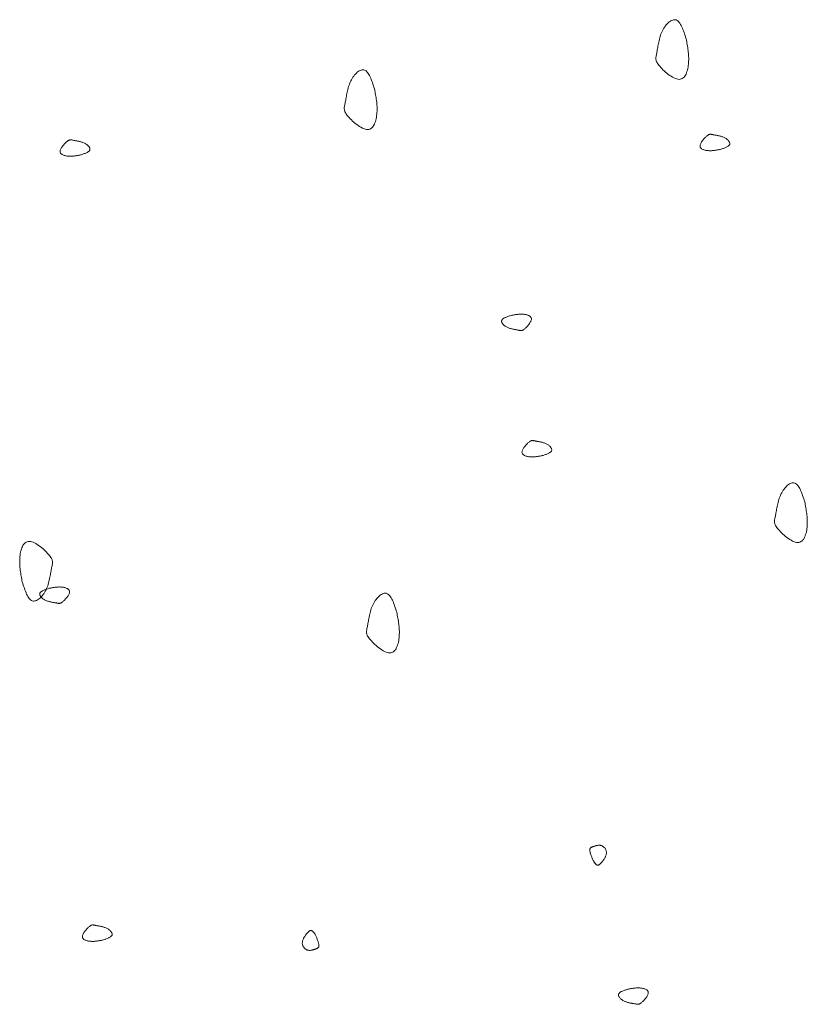
# Model space of a CAD drawing. Units: millimetres. Extents: x 0 to 4200, y 0 to 5940.
# Drawn here: x 948 to 991, y 4645 to 4700 of the extents above; entities that cross this region are included whole.
import ezdxf

# ---------------------------------------------------------------- set-up
doc = ezdxf.new("R2010")
doc.units = ezdxf.units.MM
doc.layers.add('LEVEL001', color=7, linetype='Continuous', lineweight=13)

# ---------------------------------------------------------------- blocks, each defined once
blk = doc.blocks.new('模様A')
at = {"layer": 'LEVEL001', "color": 11, "linetype": 'Continuous'}
for points in [[(1606.982, 4816.208), (1606.892, 4816.179), (1606.803, 4816.15), (1606.716, 4816.121), (1606.63, 4816.092), (1606.546, 4816.062), (1606.466, 4816.031), (1606.388, 4816), (1606.315, 4815.967), (1606.246, 4815.934), (1606.182, 4815.899), (1606.124, 4815.863), (1606.072, 4815.826), (1606.028, 4815.787), (1605.99, 4815.746), (1605.96, 4815.704), (1605.939, 4815.659), (1605.927, 4815.612), (1605.924, 4815.564), (1605.929, 4815.514), (1605.941, 4815.463), (1605.961, 4815.412), (1605.988, 4815.36), (1606.021, 4815.308), (1606.061, 4815.256), (1606.106, 4815.205), (1606.156, 4815.154), (1606.211, 4815.105), (1606.271, 4815.058), (1606.334, 4815.012), (1606.401, 4814.969), (1606.47, 4814.929), (1606.543, 4814.891), (1606.617, 4814.857), (1606.694, 4814.826), (1606.771, 4814.797), (1606.85, 4814.772), (1606.929, 4814.748), (1607.008, 4814.727), (1607.087, 4814.708), (1607.166, 4814.691), (1607.243, 4814.675), (1607.319, 4814.661), (1607.393, 4814.647), (1607.465, 4814.635), (1607.534, 4814.623), (1607.6, 4814.612), (1607.663, 4814.601), (1607.722, 4814.589), (1607.777, 4814.578), (1607.828, 4814.567), (1607.876, 4814.557), (1607.921, 4814.548), (1607.964, 4814.54), (1608.006, 4814.535), (1608.046, 4814.532), (1608.086, 4814.532), (1608.126, 4814.535), (1608.167, 4814.543), (1608.208, 4814.555), (1608.251, 4814.572), (1608.296, 4814.594), (1608.344, 4814.622), (1608.394, 4814.656), (1608.449, 4814.697), (1608.507, 4814.745), (1608.569, 4814.8), (1608.633, 4814.86), (1608.698, 4814.925), (1608.763, 4814.994), (1608.828, 4815.067), (1608.892, 4815.143), (1608.952, 4815.22), (1609.01, 4815.299), (1609.062, 4815.378), (1609.11, 4815.457), (1609.15, 4815.535), (1609.184, 4815.612), (1609.209, 4815.686), (1609.225, 4815.757), (1609.231, 4815.824), (1609.225, 4815.886), (1609.209, 4815.944), (1609.184, 4815.997), (1609.149, 4816.046), (1609.106, 4816.091), (1609.056, 4816.132), (1608.998, 4816.169), (1608.935, 4816.202), (1608.866, 4816.231), (1608.793, 4816.257), (1608.716, 4816.28), (1608.636, 4816.299), (1608.553, 4816.315), (1608.469, 4816.328), (1608.383, 4816.338), (1608.298, 4816.345), (1608.213, 4816.349), (1608.129, 4816.351), (1608.045, 4816.351), (1607.961, 4816.348), (1607.878, 4816.343), (1607.795, 4816.337), (1607.713, 4816.329), (1607.631, 4816.319), (1607.549, 4816.308), (1607.468, 4816.296), (1607.386, 4816.283), (1607.305, 4816.269), (1607.224, 4816.254), (1607.143, 4816.239), (1607.062, 4816.223)], [(1587.448, 4811.527), (1587.433, 4811.571), (1587.419, 4811.616), (1587.404, 4811.66), (1587.39, 4811.703), (1587.375, 4811.744), (1587.359, 4811.785), (1587.343, 4811.823), (1587.327, 4811.86), (1587.311, 4811.895), (1587.293, 4811.926), (1587.275, 4811.955), (1587.257, 4811.981), (1587.237, 4812.004), (1587.217, 4812.023), (1587.196, 4812.037), (1587.173, 4812.048), (1587.15, 4812.054), (1587.126, 4812.056), (1587.101, 4812.053), (1587.075, 4812.047), (1587.05, 4812.037), (1587.024, 4812.024), (1586.998, 4812.007), (1586.972, 4811.987), (1586.946, 4811.965), (1586.921, 4811.939), (1586.896, 4811.912), (1586.873, 4811.882), (1586.85, 4811.851), (1586.828, 4811.817), (1586.808, 4811.782), (1586.789, 4811.746), (1586.772, 4811.709), (1586.756, 4811.671), (1586.742, 4811.632), (1586.729, 4811.593), (1586.718, 4811.553), (1586.707, 4811.513), (1586.698, 4811.474), (1586.689, 4811.435), (1586.681, 4811.396), (1586.674, 4811.358), (1586.667, 4811.321), (1586.661, 4811.285), (1586.655, 4811.25), (1586.65, 4811.217), (1586.644, 4811.186), (1586.638, 4811.157), (1586.633, 4811.129), (1586.627, 4811.104), (1586.622, 4811.08), (1586.618, 4811.057), (1586.614, 4811.035), (1586.611, 4811.015), (1586.61, 4810.994), (1586.61, 4810.974), (1586.611, 4810.954), (1586.615, 4810.934), (1586.621, 4810.914), (1586.63, 4810.892), (1586.641, 4810.87), (1586.655, 4810.846), (1586.672, 4810.82), (1586.692, 4810.793), (1586.716, 4810.764), (1586.744, 4810.733), (1586.774, 4810.701), (1586.806, 4810.669), (1586.841, 4810.636), (1586.877, 4810.603), (1586.915, 4810.572), (1586.954, 4810.541), (1586.993, 4810.513), (1587.033, 4810.486), (1587.072, 4810.463), (1587.111, 4810.442), (1587.15, 4810.426), (1587.187, 4810.413), (1587.222, 4810.405), (1587.256, 4810.402), (1587.287, 4810.405), (1587.316, 4810.413), (1587.342, 4810.426), (1587.367, 4810.443), (1587.389, 4810.464), (1587.41, 4810.49), (1587.428, 4810.518), (1587.445, 4810.55), (1587.459, 4810.584), (1587.472, 4810.621), (1587.484, 4810.66), (1587.493, 4810.7), (1587.501, 4810.741), (1587.508, 4810.783), (1587.513, 4810.826), (1587.516, 4810.869), (1587.518, 4810.911), (1587.519, 4810.953), (1587.519, 4810.995), (1587.518, 4811.037), (1587.515, 4811.079), (1587.512, 4811.12), (1587.508, 4811.161), (1587.503, 4811.202), (1587.498, 4811.243), (1587.492, 4811.284), (1587.485, 4811.324), (1587.478, 4811.365), (1587.471, 4811.406), (1587.463, 4811.446), (1587.455, 4811.486)], [(1581.317, 4809.63), (1581.228, 4809.601), (1581.139, 4809.572), (1581.051, 4809.543), (1580.966, 4809.514), (1580.882, 4809.484), (1580.801, 4809.453), (1580.724, 4809.421), (1580.65, 4809.389), (1580.582, 4809.356), (1580.518, 4809.321), (1580.46, 4809.285), (1580.408, 4809.248), (1580.363, 4809.209), (1580.326, 4809.168), (1580.296, 4809.126), (1580.275, 4809.081), (1580.263, 4809.034), (1580.259, 4808.986), (1580.264, 4808.936), (1580.277, 4808.885), (1580.297, 4808.834), (1580.324, 4808.782), (1580.357, 4808.73), (1580.396, 4808.678), (1580.441, 4808.627), (1580.492, 4808.576), (1580.547, 4808.527), (1580.606, 4808.48), (1580.669, 4808.434), (1580.736, 4808.391), (1580.806, 4808.351), (1580.878, 4808.313), (1580.953, 4808.279), (1581.029, 4808.247), (1581.107, 4808.219), (1581.185, 4808.193), (1581.264, 4808.17), (1581.344, 4808.149), (1581.423, 4808.13), (1581.501, 4808.113), (1581.579, 4808.097), (1581.655, 4808.083), (1581.729, 4808.069), (1581.801, 4808.057), (1581.87, 4808.045), (1581.936, 4808.034), (1581.999, 4808.022), (1582.058, 4808.011), (1582.112, 4808), (1582.164, 4807.989), (1582.212, 4807.979), (1582.257, 4807.97), (1582.3, 4807.962), (1582.341, 4807.957), (1582.382, 4807.954), (1582.422, 4807.954), (1582.462, 4807.957), (1582.502, 4807.965), (1582.544, 4807.977), (1582.586, 4807.994), (1582.632, 4808.016), (1582.679, 4808.044), (1582.73, 4808.078), (1582.784, 4808.119), (1582.843, 4808.167), (1582.904, 4808.222), (1582.968, 4808.282), (1583.034, 4808.347), (1583.099, 4808.416), (1583.164, 4808.489), (1583.227, 4808.564), (1583.288, 4808.642), (1583.345, 4808.721), (1583.398, 4808.8), (1583.445, 4808.879), (1583.486, 4808.957), (1583.52, 4809.034), (1583.545, 4809.108), (1583.561, 4809.179), (1583.566, 4809.246), (1583.561, 4809.308), (1583.545, 4809.366), (1583.519, 4809.419), (1583.485, 4809.468), (1583.442, 4809.513), (1583.391, 4809.554), (1583.334, 4809.591), (1583.271, 4809.624), (1583.202, 4809.653), (1583.129, 4809.679), (1583.051, 4809.702), (1582.971, 4809.721), (1582.889, 4809.737), (1582.804, 4809.75), (1582.719, 4809.76), (1582.634, 4809.767), (1582.549, 4809.771), (1582.464, 4809.773), (1582.38, 4809.773), (1582.297, 4809.77), (1582.214, 4809.765), (1582.131, 4809.759), (1582.048, 4809.751), (1581.966, 4809.741), (1581.885, 4809.73), (1581.803, 4809.718), (1581.722, 4809.705), (1581.641, 4809.691), (1581.56, 4809.676), (1581.479, 4809.661), (1581.398, 4809.645)], [(1633.983, 4806.406), (1633.998, 4806.361), (1634.012, 4806.317), (1634.027, 4806.273), (1634.041, 4806.23), (1634.056, 4806.188), (1634.072, 4806.148), (1634.088, 4806.109), (1634.104, 4806.072), (1634.12, 4806.038), (1634.138, 4806.006), (1634.156, 4805.977), (1634.174, 4805.951), (1634.194, 4805.929), (1634.214, 4805.91), (1634.235, 4805.895), (1634.258, 4805.885), (1634.281, 4805.879), (1634.305, 4805.877), (1634.33, 4805.879), (1634.356, 4805.886), (1634.381, 4805.895), (1634.407, 4805.909), (1634.433, 4805.926), (1634.459, 4805.945), (1634.485, 4805.968), (1634.51, 4805.993), (1634.535, 4806.021), (1634.558, 4806.05), (1634.581, 4806.082), (1634.603, 4806.115), (1634.623, 4806.15), (1634.642, 4806.186), (1634.659, 4806.224), (1634.675, 4806.262), (1634.689, 4806.3), (1634.702, 4806.34), (1634.713, 4806.379), (1634.724, 4806.419), (1634.733, 4806.459), (1634.742, 4806.498), (1634.75, 4806.536), (1634.757, 4806.574), (1634.764, 4806.611), (1634.77, 4806.647), (1634.776, 4806.682), (1634.781, 4806.715), (1634.787, 4806.747), (1634.793, 4806.776), (1634.798, 4806.803), (1634.804, 4806.829), (1634.809, 4806.853), (1634.813, 4806.876), (1634.817, 4806.897), (1634.82, 4806.918), (1634.821, 4806.938), (1634.821, 4806.958), (1634.82, 4806.978), (1634.816, 4806.998), (1634.81, 4807.019), (1634.801, 4807.04), (1634.79, 4807.063), (1634.776, 4807.087), (1634.759, 4807.112), (1634.739, 4807.139), (1634.715, 4807.169), (1634.687, 4807.199), (1634.657, 4807.231), (1634.625, 4807.264), (1634.59, 4807.297), (1634.554, 4807.329), (1634.516, 4807.361), (1634.477, 4807.391), (1634.438, 4807.42), (1634.398, 4807.446), (1634.359, 4807.47), (1634.32, 4807.49), (1634.281, 4807.507), (1634.244, 4807.519), (1634.209, 4807.527), (1634.175, 4807.53), (1634.144, 4807.528), (1634.115, 4807.52), (1634.089, 4807.507), (1634.064, 4807.489), (1634.042, 4807.468), (1634.021, 4807.443), (1634.003, 4807.414), (1633.986, 4807.382), (1633.972, 4807.348), (1633.959, 4807.311), (1633.947, 4807.273), (1633.938, 4807.233), (1633.93, 4807.191), (1633.923, 4807.149), (1633.918, 4807.107), (1633.915, 4807.064), (1633.913, 4807.021), (1633.912, 4806.979), (1633.912, 4806.937), (1633.913, 4806.895), (1633.916, 4806.854), (1633.919, 4806.813), (1633.923, 4806.771), (1633.928, 4806.73), (1633.933, 4806.689), (1633.939, 4806.649), (1633.946, 4806.608), (1633.953, 4806.567), (1633.96, 4806.527), (1633.968, 4806.487), (1633.976, 4806.446)], [(1626.858, 4804.478), (1626.878, 4804.491), (1626.898, 4804.505), (1626.918, 4804.518), (1626.937, 4804.531), (1626.956, 4804.544), (1626.974, 4804.558), (1626.992, 4804.571), (1627.009, 4804.584), (1627.025, 4804.597), (1627.039, 4804.611), (1627.053, 4804.624), (1627.066, 4804.638), (1627.077, 4804.651), (1627.087, 4804.664), (1627.095, 4804.678), (1627.102, 4804.691), (1627.107, 4804.705), (1627.109, 4804.719), (1627.111, 4804.733), (1627.11, 4804.747), (1627.107, 4804.761), (1627.103, 4804.775), (1627.097, 4804.79), (1627.089, 4804.806), (1627.079, 4804.821), (1627.067, 4804.837), (1627.053, 4804.854), (1627.038, 4804.871), (1627.02, 4804.889), (1627, 4804.908), (1626.979, 4804.927), (1626.955, 4804.947), (1626.93, 4804.968), (1626.903, 4804.99), (1626.874, 4805.012), (1626.844, 4805.034), (1626.812, 4805.055), (1626.78, 4805.077), (1626.746, 4805.097), (1626.711, 4805.117), (1626.676, 4805.135), (1626.64, 4805.152), (1626.604, 4805.167), (1626.568, 4805.181), (1626.532, 4805.192), (1626.496, 4805.201), (1626.46, 4805.207), (1626.425, 4805.21), (1626.391, 4805.209), (1626.357, 4805.206), (1626.324, 4805.2), (1626.292, 4805.191), (1626.261, 4805.18), (1626.232, 4805.166), (1626.204, 4805.151), (1626.177, 4805.133), (1626.152, 4805.113), (1626.128, 4805.092), (1626.107, 4805.07), (1626.087, 4805.046), (1626.069, 4805.021), (1626.053, 4804.995), (1626.04, 4804.968), (1626.029, 4804.941), (1626.02, 4804.914), (1626.014, 4804.886), (1626.01, 4804.858), (1626.008, 4804.83), (1626.008, 4804.801), (1626.009, 4804.773), (1626.011, 4804.745), (1626.015, 4804.717), (1626.02, 4804.689), (1626.026, 4804.662), (1626.033, 4804.634), (1626.041, 4804.608), (1626.048, 4804.582), (1626.056, 4804.556), (1626.064, 4804.531), (1626.072, 4804.507), (1626.08, 4804.483), (1626.088, 4804.461), (1626.095, 4804.44), (1626.103, 4804.419), (1626.111, 4804.4), (1626.12, 4804.382), (1626.129, 4804.365), (1626.14, 4804.35), (1626.151, 4804.336), (1626.164, 4804.324), (1626.178, 4804.314), (1626.193, 4804.305), (1626.21, 4804.298), (1626.229, 4804.293), (1626.25, 4804.29), (1626.273, 4804.289), (1626.298, 4804.29), (1626.326, 4804.294), (1626.355, 4804.299), (1626.387, 4804.306), (1626.42, 4804.315), (1626.455, 4804.325), (1626.491, 4804.336), (1626.528, 4804.349), (1626.567, 4804.363), (1626.607, 4804.377), (1626.647, 4804.393), (1626.688, 4804.409), (1626.73, 4804.426), (1626.773, 4804.443), (1626.815, 4804.461)], [(1604.418, 4801.653), (1604.404, 4801.698), (1604.389, 4801.742), (1604.375, 4801.786), (1604.36, 4801.829), (1604.345, 4801.871), (1604.33, 4801.911), (1604.314, 4801.95), (1604.298, 4801.986), (1604.281, 4802.021), (1604.264, 4802.053), (1604.246, 4802.082), (1604.227, 4802.108), (1604.207, 4802.13), (1604.187, 4802.149), (1604.166, 4802.164), (1604.144, 4802.174), (1604.12, 4802.18), (1604.096, 4802.182), (1604.071, 4802.18), (1604.046, 4802.173), (1604.02, 4802.163), (1603.994, 4802.15), (1603.968, 4802.133), (1603.942, 4802.113), (1603.916, 4802.091), (1603.891, 4802.066), (1603.867, 4802.038), (1603.843, 4802.009), (1603.82, 4801.977), (1603.799, 4801.944), (1603.778, 4801.909), (1603.76, 4801.873), (1603.742, 4801.835), (1603.727, 4801.797), (1603.713, 4801.758), (1603.7, 4801.719), (1603.688, 4801.679), (1603.678, 4801.64), (1603.668, 4801.6), (1603.659, 4801.561), (1603.652, 4801.522), (1603.644, 4801.484), (1603.638, 4801.447), (1603.632, 4801.411), (1603.626, 4801.377), (1603.62, 4801.344), (1603.614, 4801.312), (1603.609, 4801.283), (1603.603, 4801.255), (1603.598, 4801.23), (1603.592, 4801.206), (1603.588, 4801.183), (1603.584, 4801.162), (1603.581, 4801.141), (1603.58, 4801.121), (1603.58, 4801.101), (1603.582, 4801.081), (1603.586, 4801.061), (1603.592, 4801.04), (1603.6, 4801.018), (1603.611, 4800.996), (1603.625, 4800.972), (1603.642, 4800.947), (1603.663, 4800.919), (1603.687, 4800.89), (1603.714, 4800.859), (1603.744, 4800.827), (1603.776, 4800.795), (1603.811, 4800.762), (1603.848, 4800.73), (1603.885, 4800.698), (1603.924, 4800.668), (1603.964, 4800.639), (1604.003, 4800.613), (1604.043, 4800.589), (1604.082, 4800.569), (1604.12, 4800.552), (1604.157, 4800.539), (1604.192, 4800.531), (1604.226, 4800.529), (1604.257, 4800.531), (1604.286, 4800.539), (1604.313, 4800.552), (1604.337, 4800.569), (1604.36, 4800.591), (1604.38, 4800.616), (1604.398, 4800.645), (1604.415, 4800.676), (1604.43, 4800.711), (1604.443, 4800.747), (1604.454, 4800.786), (1604.463, 4800.826), (1604.471, 4800.867), (1604.478, 4800.91), (1604.483, 4800.952), (1604.486, 4800.995), (1604.489, 4801.037), (1604.49, 4801.08), (1604.489, 4801.122), (1604.488, 4801.163), (1604.486, 4801.205), (1604.483, 4801.246), (1604.478, 4801.287), (1604.474, 4801.328), (1604.468, 4801.369), (1604.462, 4801.41), (1604.455, 4801.451), (1604.448, 4801.491), (1604.441, 4801.532), (1604.434, 4801.572), (1604.426, 4801.613)], [(1596.649, 4799.926), (1596.663, 4799.881), (1596.677, 4799.837), (1596.692, 4799.793), (1596.707, 4799.75), (1596.722, 4799.709), (1596.737, 4799.668), (1596.753, 4799.629), (1596.769, 4799.593), (1596.786, 4799.558), (1596.803, 4799.526), (1596.821, 4799.497), (1596.84, 4799.472), (1596.859, 4799.449), (1596.879, 4799.43), (1596.901, 4799.416), (1596.923, 4799.405), (1596.946, 4799.399), (1596.97, 4799.397), (1596.995, 4799.4), (1597.021, 4799.406), (1597.047, 4799.416), (1597.073, 4799.429), (1597.099, 4799.446), (1597.125, 4799.466), (1597.15, 4799.488), (1597.175, 4799.513), (1597.2, 4799.541), (1597.224, 4799.571), (1597.246, 4799.602), (1597.268, 4799.636), (1597.288, 4799.671), (1597.307, 4799.707), (1597.324, 4799.744), (1597.34, 4799.782), (1597.354, 4799.821), (1597.367, 4799.86), (1597.378, 4799.9), (1597.389, 4799.939), (1597.398, 4799.979), (1597.407, 4800.018), (1597.415, 4800.057), (1597.422, 4800.095), (1597.429, 4800.132), (1597.435, 4800.168), (1597.441, 4800.202), (1597.447, 4800.236), (1597.452, 4800.267), (1597.458, 4800.296), (1597.463, 4800.324), (1597.469, 4800.349), (1597.474, 4800.373), (1597.479, 4800.396), (1597.482, 4800.418), (1597.485, 4800.438), (1597.487, 4800.459), (1597.487, 4800.478), (1597.485, 4800.498), (1597.481, 4800.519), (1597.475, 4800.539), (1597.467, 4800.561), (1597.455, 4800.583), (1597.441, 4800.607), (1597.424, 4800.633), (1597.404, 4800.66), (1597.38, 4800.689), (1597.353, 4800.72), (1597.323, 4800.752), (1597.29, 4800.784), (1597.255, 4800.817), (1597.219, 4800.85), (1597.181, 4800.881), (1597.142, 4800.912), (1597.103, 4800.94), (1597.063, 4800.966), (1597.024, 4800.99), (1596.985, 4801.011), (1596.947, 4801.027), (1596.91, 4801.04), (1596.874, 4801.048), (1596.841, 4801.051), (1596.81, 4801.048), (1596.781, 4801.04), (1596.754, 4801.027), (1596.729, 4801.01), (1596.707, 4800.988), (1596.687, 4800.963), (1596.668, 4800.935), (1596.652, 4800.903), (1596.637, 4800.869), (1596.624, 4800.832), (1596.613, 4800.793), (1596.603, 4800.753), (1596.595, 4800.712), (1596.589, 4800.67), (1596.584, 4800.627), (1596.58, 4800.584), (1596.578, 4800.542), (1596.577, 4800.5), (1596.577, 4800.458), (1596.578, 4800.416), (1596.581, 4800.374), (1596.584, 4800.333), (1596.588, 4800.292), (1596.593, 4800.251), (1596.598, 4800.21), (1596.604, 4800.169), (1596.611, 4800.128), (1596.618, 4800.088), (1596.625, 4800.047), (1596.633, 4800.007), (1596.641, 4799.967)], [(1613.098, 4793.585), (1613.009, 4793.556), (1612.92, 4793.527), (1612.832, 4793.498), (1612.746, 4793.469), (1612.663, 4793.439), (1612.582, 4793.408), (1612.505, 4793.377), (1612.431, 4793.344), (1612.362, 4793.311), (1612.299, 4793.276), (1612.241, 4793.24), (1612.189, 4793.203), (1612.144, 4793.164), (1612.106, 4793.123), (1612.077, 4793.081), (1612.056, 4793.036), (1612.044, 4792.99), (1612.04, 4792.941), (1612.045, 4792.892), (1612.058, 4792.841), (1612.078, 4792.789), (1612.104, 4792.737), (1612.138, 4792.685), (1612.177, 4792.633), (1612.222, 4792.582), (1612.273, 4792.531), (1612.328, 4792.482), (1612.387, 4792.435), (1612.45, 4792.39), (1612.517, 4792.346), (1612.587, 4792.306), (1612.659, 4792.268), (1612.734, 4792.234), (1612.81, 4792.203), (1612.888, 4792.174), (1612.966, 4792.149), (1613.045, 4792.125), (1613.125, 4792.104), (1613.204, 4792.085), (1613.282, 4792.068), (1613.359, 4792.052), (1613.435, 4792.038), (1613.51, 4792.025), (1613.581, 4792.012), (1613.651, 4792), (1613.717, 4791.989), (1613.78, 4791.978), (1613.838, 4791.967), (1613.893, 4791.955), (1613.944, 4791.944), (1613.992, 4791.934), (1614.038, 4791.925), (1614.081, 4791.917), (1614.122, 4791.912), (1614.163, 4791.909), (1614.203, 4791.909), (1614.243, 4791.913), (1614.283, 4791.92), (1614.324, 4791.932), (1614.367, 4791.949), (1614.412, 4791.971), (1614.46, 4791.999), (1614.511, 4792.033), (1614.565, 4792.074), (1614.624, 4792.122), (1614.685, 4792.177), (1614.749, 4792.237), (1614.814, 4792.302), (1614.88, 4792.371), (1614.945, 4792.444), (1615.008, 4792.52), (1615.069, 4792.597), (1615.126, 4792.676), (1615.179, 4792.755), (1615.226, 4792.835), (1615.267, 4792.913), (1615.3, 4792.989), (1615.326, 4793.063), (1615.341, 4793.134), (1615.347, 4793.201), (1615.342, 4793.263), (1615.326, 4793.321), (1615.3, 4793.374), (1615.265, 4793.423), (1615.223, 4793.468), (1615.172, 4793.509), (1615.115, 4793.546), (1615.051, 4793.579), (1614.983, 4793.609), (1614.91, 4793.634), (1614.832, 4793.657), (1614.752, 4793.676), (1614.669, 4793.692), (1614.585, 4793.705), (1614.5, 4793.715), (1614.414, 4793.722), (1614.329, 4793.726), (1614.245, 4793.728), (1614.161, 4793.728), (1614.078, 4793.725), (1613.994, 4793.721), (1613.912, 4793.714), (1613.829, 4793.706), (1613.747, 4793.696), (1613.666, 4793.685), (1613.584, 4793.673), (1613.503, 4793.66), (1613.422, 4793.646), (1613.341, 4793.631), (1613.26, 4793.616), (1613.179, 4793.601)], [(1584.094, 4792.351), (1584.005, 4792.322), (1583.916, 4792.293), (1583.828, 4792.264), (1583.742, 4792.235), (1583.659, 4792.205), (1583.578, 4792.174), (1583.501, 4792.143), (1583.427, 4792.11), (1583.358, 4792.077), (1583.295, 4792.042), (1583.237, 4792.006), (1583.185, 4791.969), (1583.14, 4791.93), (1583.102, 4791.889), (1583.073, 4791.847), (1583.052, 4791.802), (1583.04, 4791.756), (1583.036, 4791.707), (1583.041, 4791.657), (1583.054, 4791.607), (1583.074, 4791.555), (1583.101, 4791.503), (1583.134, 4791.451), (1583.173, 4791.399), (1583.218, 4791.348), (1583.269, 4791.297), (1583.324, 4791.248), (1583.383, 4791.201), (1583.446, 4791.155), (1583.513, 4791.112), (1583.583, 4791.072), (1583.655, 4791.034), (1583.73, 4791), (1583.806, 4790.969), (1583.884, 4790.94), (1583.962, 4790.915), (1584.041, 4790.891), (1584.121, 4790.87), (1584.2, 4790.851), (1584.278, 4790.834), (1584.356, 4790.818), (1584.432, 4790.804), (1584.506, 4790.79), (1584.578, 4790.778), (1584.647, 4790.766), (1584.713, 4790.755), (1584.776, 4790.744), (1584.835, 4790.732), (1584.889, 4790.721), (1584.941, 4790.71), (1584.988, 4790.7), (1585.034, 4790.691), (1585.077, 4790.683), (1585.118, 4790.678), (1585.159, 4790.675), (1585.199, 4790.675), (1585.239, 4790.679), (1585.279, 4790.686), (1585.32, 4790.698), (1585.363, 4790.715), (1585.408, 4790.737), (1585.456, 4790.765), (1585.507, 4790.799), (1585.561, 4790.84), (1585.62, 4790.888), (1585.681, 4790.943), (1585.745, 4791.003), (1585.81, 4791.068), (1585.876, 4791.137), (1585.941, 4791.21), (1586.004, 4791.286), (1586.065, 4791.363), (1586.122, 4791.442), (1586.175, 4791.521), (1586.222, 4791.6), (1586.263, 4791.679), (1586.296, 4791.755), (1586.322, 4791.829), (1586.337, 4791.9), (1586.343, 4791.967), (1586.338, 4792.029), (1586.322, 4792.087), (1586.296, 4792.14), (1586.262, 4792.189), (1586.219, 4792.234), (1586.168, 4792.275), (1586.111, 4792.312), (1586.048, 4792.345), (1585.979, 4792.374), (1585.906, 4792.4), (1585.828, 4792.423), (1585.748, 4792.442), (1585.666, 4792.458), (1585.581, 4792.471), (1585.496, 4792.481), (1585.411, 4792.488), (1585.326, 4792.492), (1585.241, 4792.494), (1585.157, 4792.494), (1585.074, 4792.491), (1584.991, 4792.486), (1584.908, 4792.48), (1584.825, 4792.472), (1584.743, 4792.462), (1584.662, 4792.451), (1584.58, 4792.439), (1584.499, 4792.426), (1584.418, 4792.412), (1584.337, 4792.397), (1584.256, 4792.382), (1584.175, 4792.366)], [(1630.982, 4789.079), (1630.962, 4789.065), (1630.942, 4789.052), (1630.923, 4789.039), (1630.903, 4789.026), (1630.884, 4789.013), (1630.866, 4788.999), (1630.848, 4788.986), (1630.832, 4788.973), (1630.816, 4788.959), (1630.801, 4788.946), (1630.787, 4788.933), (1630.774, 4788.919), (1630.763, 4788.906), (1630.753, 4788.892), (1630.745, 4788.879), (1630.738, 4788.865), (1630.734, 4788.852), (1630.731, 4788.838), (1630.729, 4788.824), (1630.73, 4788.81), (1630.733, 4788.796), (1630.737, 4788.782), (1630.743, 4788.767), (1630.751, 4788.751), (1630.761, 4788.736), (1630.773, 4788.719), (1630.787, 4788.703), (1630.803, 4788.685), (1630.82, 4788.668), (1630.84, 4788.649), (1630.861, 4788.63), (1630.885, 4788.609), (1630.91, 4788.588), (1630.937, 4788.567), (1630.966, 4788.545), (1630.996, 4788.523), (1631.028, 4788.502), (1631.061, 4788.48), (1631.094, 4788.46), (1631.129, 4788.44), (1631.164, 4788.422), (1631.2, 4788.405), (1631.236, 4788.389), (1631.272, 4788.376), (1631.308, 4788.365), (1631.344, 4788.356), (1631.38, 4788.35), (1631.415, 4788.347), (1631.449, 4788.347), (1631.483, 4788.351), (1631.516, 4788.357), (1631.548, 4788.366), (1631.579, 4788.377), (1631.608, 4788.39), (1631.636, 4788.406), (1631.663, 4788.424), (1631.688, 4788.443), (1631.712, 4788.465), (1631.734, 4788.487), (1631.753, 4788.511), (1631.771, 4788.536), (1631.787, 4788.562), (1631.8, 4788.588), (1631.811, 4788.615), (1631.82, 4788.643), (1631.826, 4788.671), (1631.83, 4788.699), (1631.832, 4788.727), (1631.833, 4788.755), (1631.831, 4788.784), (1631.829, 4788.812), (1631.825, 4788.84), (1631.82, 4788.868), (1631.814, 4788.895), (1631.807, 4788.922), (1631.8, 4788.949), (1631.792, 4788.975), (1631.784, 4789.001), (1631.776, 4789.026), (1631.768, 4789.05), (1631.76, 4789.073), (1631.753, 4789.096), (1631.745, 4789.117), (1631.737, 4789.138), (1631.729, 4789.157), (1631.72, 4789.175), (1631.711, 4789.192), (1631.7, 4789.207), (1631.689, 4789.221), (1631.676, 4789.233), (1631.663, 4789.243), (1631.647, 4789.252), (1631.63, 4789.259), (1631.611, 4789.264), (1631.59, 4789.267), (1631.567, 4789.268), (1631.542, 4789.266), (1631.514, 4789.263), (1631.485, 4789.258), (1631.454, 4789.251), (1631.42, 4789.242), (1631.386, 4789.232), (1631.349, 4789.221), (1631.312, 4789.208), (1631.273, 4789.194), (1631.234, 4789.179), (1631.193, 4789.164), (1631.152, 4789.148), (1631.11, 4789.131), (1631.067, 4789.114), (1631.025, 4789.096)], [(1631.262, 4777.277), (1631.248, 4777.322), (1631.233, 4777.367), (1631.219, 4777.41), (1631.204, 4777.453), (1631.189, 4777.495), (1631.174, 4777.535), (1631.158, 4777.574), (1631.142, 4777.611), (1631.125, 4777.645), (1631.108, 4777.677), (1631.09, 4777.706), (1631.071, 4777.732), (1631.052, 4777.755), (1631.031, 4777.773), (1631.01, 4777.788), (1630.988, 4777.799), (1630.964, 4777.805), (1630.94, 4777.806), (1630.915, 4777.804), (1630.89, 4777.798), (1630.864, 4777.788), (1630.838, 4777.774), (1630.812, 4777.758), (1630.786, 4777.738), (1630.76, 4777.715), (1630.735, 4777.69), (1630.711, 4777.663), (1630.687, 4777.633), (1630.664, 4777.601), (1630.643, 4777.568), (1630.622, 4777.533), (1630.604, 4777.497), (1630.586, 4777.46), (1630.571, 4777.422), (1630.557, 4777.383), (1630.544, 4777.343), (1630.532, 4777.304), (1630.522, 4777.264), (1630.512, 4777.225), (1630.504, 4777.185), (1630.496, 4777.147), (1630.488, 4777.109), (1630.482, 4777.072), (1630.476, 4777.036), (1630.47, 4777.001), (1630.464, 4776.968), (1630.458, 4776.937), (1630.453, 4776.907), (1630.447, 4776.88), (1630.442, 4776.854), (1630.436, 4776.83), (1630.432, 4776.808), (1630.428, 4776.786), (1630.425, 4776.765), (1630.424, 4776.745), (1630.424, 4776.725), (1630.426, 4776.705), (1630.43, 4776.685), (1630.436, 4776.664), (1630.444, 4776.643), (1630.455, 4776.62), (1630.469, 4776.596), (1630.486, 4776.571), (1630.507, 4776.544), (1630.531, 4776.515), (1630.558, 4776.484), (1630.588, 4776.452), (1630.621, 4776.419), (1630.655, 4776.387), (1630.692, 4776.354), (1630.729, 4776.322), (1630.768, 4776.292), (1630.808, 4776.263), (1630.847, 4776.237), (1630.887, 4776.213), (1630.926, 4776.193), (1630.964, 4776.176), (1631.001, 4776.164), (1631.036, 4776.156), (1631.07, 4776.153), (1631.101, 4776.156), (1631.13, 4776.164), (1631.157, 4776.176), (1631.181, 4776.194), (1631.204, 4776.215), (1631.224, 4776.24), (1631.243, 4776.269), (1631.259, 4776.301), (1631.274, 4776.335), (1631.287, 4776.372), (1631.298, 4776.41), (1631.308, 4776.45), (1631.315, 4776.492), (1631.322, 4776.534), (1631.327, 4776.577), (1631.33, 4776.619), (1631.333, 4776.662), (1631.334, 4776.704), (1631.333, 4776.746), (1631.332, 4776.788), (1631.33, 4776.829), (1631.327, 4776.871), (1631.323, 4776.912), (1631.318, 4776.953), (1631.312, 4776.994), (1631.306, 4777.034), (1631.3, 4777.075), (1631.292, 4777.116), (1631.285, 4777.156), (1631.278, 4777.197), (1631.27, 4777.237)], [(1587.756, 4776.043), (1587.742, 4776.088), (1587.727, 4776.132), (1587.713, 4776.176), (1587.698, 4776.219), (1587.683, 4776.261), (1587.668, 4776.301), (1587.652, 4776.34), (1587.636, 4776.377), (1587.619, 4776.411), (1587.602, 4776.443), (1587.584, 4776.472), (1587.565, 4776.498), (1587.546, 4776.52), (1587.525, 4776.539), (1587.504, 4776.554), (1587.482, 4776.564), (1587.459, 4776.57), (1587.434, 4776.572), (1587.409, 4776.57), (1587.384, 4776.563), (1587.358, 4776.554), (1587.332, 4776.54), (1587.306, 4776.523), (1587.28, 4776.504), (1587.255, 4776.481), (1587.229, 4776.456), (1587.205, 4776.428), (1587.181, 4776.399), (1587.158, 4776.367), (1587.137, 4776.334), (1587.117, 4776.299), (1587.098, 4776.263), (1587.081, 4776.225), (1587.065, 4776.187), (1587.051, 4776.149), (1587.038, 4776.109), (1587.026, 4776.07), (1587.016, 4776.03), (1587.006, 4775.99), (1586.998, 4775.951), (1586.99, 4775.913), (1586.983, 4775.875), (1586.976, 4775.838), (1586.97, 4775.802), (1586.964, 4775.767), (1586.958, 4775.734), (1586.953, 4775.702), (1586.947, 4775.673), (1586.941, 4775.646), (1586.936, 4775.62), (1586.931, 4775.596), (1586.926, 4775.573), (1586.922, 4775.552), (1586.92, 4775.531), (1586.918, 4775.511), (1586.918, 4775.491), (1586.92, 4775.471), (1586.924, 4775.451), (1586.93, 4775.43), (1586.938, 4775.409), (1586.949, 4775.386), (1586.963, 4775.362), (1586.98, 4775.337), (1587.001, 4775.31), (1587.025, 4775.28), (1587.052, 4775.25), (1587.082, 4775.218), (1587.115, 4775.185), (1587.149, 4775.152), (1587.186, 4775.12), (1587.224, 4775.088), (1587.262, 4775.058), (1587.302, 4775.029), (1587.341, 4775.003), (1587.381, 4774.979), (1587.42, 4774.959), (1587.458, 4774.942), (1587.495, 4774.93), (1587.531, 4774.922), (1587.564, 4774.919), (1587.595, 4774.921), (1587.624, 4774.929), (1587.651, 4774.942), (1587.675, 4774.96), (1587.698, 4774.981), (1587.718, 4775.006), (1587.737, 4775.035), (1587.753, 4775.067), (1587.768, 4775.101), (1587.781, 4775.138), (1587.792, 4775.176), (1587.802, 4775.216), (1587.81, 4775.258), (1587.816, 4775.3), (1587.821, 4775.342), (1587.825, 4775.385), (1587.827, 4775.428), (1587.828, 4775.47), (1587.828, 4775.512), (1587.826, 4775.554), (1587.824, 4775.595), (1587.821, 4775.636), (1587.817, 4775.678), (1587.812, 4775.719), (1587.806, 4775.76), (1587.8, 4775.8), (1587.794, 4775.841), (1587.787, 4775.882), (1587.779, 4775.922), (1587.772, 4775.962), (1587.764, 4776.003)], [(1611.768, 4774.316), (1611.782, 4774.272), (1611.796, 4774.227), (1611.811, 4774.183), (1611.826, 4774.14), (1611.841, 4774.099), (1611.856, 4774.058), (1611.872, 4774.02), (1611.888, 4773.983), (1611.905, 4773.948), (1611.922, 4773.917), (1611.94, 4773.888), (1611.959, 4773.862), (1611.978, 4773.839), (1611.998, 4773.82), (1612.02, 4773.806), (1612.042, 4773.795), (1612.065, 4773.789), (1612.089, 4773.787), (1612.114, 4773.79), (1612.14, 4773.796), (1612.166, 4773.806), (1612.192, 4773.82), (1612.218, 4773.836), (1612.244, 4773.856), (1612.269, 4773.878), (1612.294, 4773.904), (1612.319, 4773.931), (1612.343, 4773.961), (1612.365, 4773.992), (1612.387, 4774.026), (1612.407, 4774.061), (1612.426, 4774.097), (1612.443, 4774.134), (1612.459, 4774.172), (1612.473, 4774.211), (1612.486, 4774.25), (1612.497, 4774.29), (1612.508, 4774.33), (1612.517, 4774.369), (1612.526, 4774.408), (1612.534, 4774.447), (1612.541, 4774.485), (1612.548, 4774.522), (1612.554, 4774.558), (1612.56, 4774.593), (1612.566, 4774.626), (1612.571, 4774.657), (1612.577, 4774.687), (1612.582, 4774.714), (1612.588, 4774.74), (1612.593, 4774.763), (1612.598, 4774.786), (1612.601, 4774.808), (1612.604, 4774.828), (1612.606, 4774.849), (1612.606, 4774.869), (1612.604, 4774.889), (1612.6, 4774.909), (1612.594, 4774.929), (1612.586, 4774.951), (1612.575, 4774.973), (1612.561, 4774.997), (1612.543, 4775.023), (1612.523, 4775.05), (1612.499, 4775.079), (1612.472, 4775.11), (1612.442, 4775.142), (1612.409, 4775.174), (1612.374, 4775.207), (1612.338, 4775.24), (1612.3, 4775.271), (1612.261, 4775.302), (1612.222, 4775.33), (1612.182, 4775.357), (1612.143, 4775.38), (1612.104, 4775.401), (1612.066, 4775.417), (1612.029, 4775.43), (1611.993, 4775.438), (1611.96, 4775.441), (1611.929, 4775.438), (1611.9, 4775.43), (1611.873, 4775.417), (1611.848, 4775.4), (1611.826, 4775.379), (1611.806, 4775.353), (1611.787, 4775.325), (1611.771, 4775.293), (1611.756, 4775.259), (1611.743, 4775.222), (1611.732, 4775.183), (1611.722, 4775.143), (1611.714, 4775.102), (1611.708, 4775.06), (1611.703, 4775.017), (1611.699, 4774.975), (1611.697, 4774.932), (1611.696, 4774.89), (1611.696, 4774.848), (1611.697, 4774.806), (1611.7, 4774.765), (1611.703, 4774.723), (1611.707, 4774.682), (1611.712, 4774.641), (1611.717, 4774.6), (1611.724, 4774.559), (1611.73, 4774.519), (1611.737, 4774.478), (1611.745, 4774.438), (1611.752, 4774.397), (1611.76, 4774.357)], [(1611.419, 4772.819), (1611.508, 4772.848), (1611.597, 4772.877), (1611.684, 4772.906), (1611.77, 4772.935), (1611.854, 4772.965), (1611.935, 4772.996), (1612.012, 4773.028), (1612.085, 4773.06), (1612.154, 4773.093), (1612.218, 4773.128), (1612.276, 4773.164), (1612.328, 4773.201), (1612.373, 4773.24), (1612.41, 4773.281), (1612.44, 4773.323), (1612.461, 4773.368), (1612.473, 4773.415), (1612.476, 4773.463), (1612.472, 4773.513), (1612.459, 4773.564), (1612.439, 4773.615), (1612.412, 4773.667), (1612.379, 4773.719), (1612.339, 4773.771), (1612.294, 4773.822), (1612.244, 4773.873), (1612.189, 4773.922), (1612.129, 4773.969), (1612.066, 4774.015), (1611.999, 4774.058), (1611.93, 4774.098), (1611.857, 4774.136), (1611.783, 4774.17), (1611.707, 4774.201), (1611.629, 4774.23), (1611.55, 4774.256), (1611.471, 4774.279), (1611.392, 4774.3), (1611.313, 4774.319), (1611.234, 4774.336), (1611.157, 4774.352), (1611.081, 4774.366), (1611.007, 4774.38), (1610.935, 4774.392), (1610.866, 4774.404), (1610.8, 4774.415), (1610.737, 4774.426), (1610.678, 4774.438), (1610.623, 4774.449), (1610.572, 4774.46), (1610.524, 4774.47), (1610.479, 4774.479), (1610.436, 4774.487), (1610.394, 4774.492), (1610.354, 4774.495), (1610.314, 4774.495), (1610.274, 4774.492), (1610.234, 4774.484), (1610.192, 4774.472), (1610.149, 4774.455), (1610.104, 4774.433), (1610.056, 4774.405), (1610.006, 4774.371), (1609.951, 4774.33), (1609.893, 4774.282), (1609.831, 4774.227), (1609.767, 4774.167), (1609.702, 4774.102), (1609.637, 4774.033), (1609.572, 4773.96), (1609.508, 4773.885), (1609.448, 4773.807), (1609.391, 4773.728), (1609.338, 4773.649), (1609.29, 4773.57), (1609.25, 4773.492), (1609.216, 4773.415), (1609.191, 4773.341), (1609.175, 4773.27), (1609.17, 4773.203), (1609.175, 4773.141), (1609.191, 4773.083), (1609.216, 4773.03), (1609.251, 4772.981), (1609.294, 4772.936), (1609.344, 4772.895), (1609.402, 4772.858), (1609.465, 4772.825), (1609.534, 4772.796), (1609.607, 4772.77), (1609.684, 4772.747), (1609.764, 4772.728), (1609.847, 4772.712), (1609.931, 4772.699), (1610.017, 4772.689), (1610.102, 4772.682), (1610.187, 4772.678), (1610.272, 4772.676), (1610.355, 4772.676), (1610.439, 4772.679), (1610.522, 4772.684), (1610.605, 4772.69), (1610.687, 4772.698), (1610.769, 4772.708), (1610.851, 4772.719), (1610.933, 4772.731), (1611.014, 4772.744), (1611.095, 4772.758), (1611.176, 4772.773), (1611.257, 4772.788), (1611.338, 4772.804)]]:
    blk.add_lwpolyline(points, close=True, dxfattribs=at)

msp = doc.modelspace()

# ---------------------------------------------------------------- block references
at = {"layer": 'LEVEL001', "color": 11, "rotation": 270}
msp.add_blockref('模様A', (-3825, 6280), dxfattribs=at)

doc.saveas('drawing.dxf')
